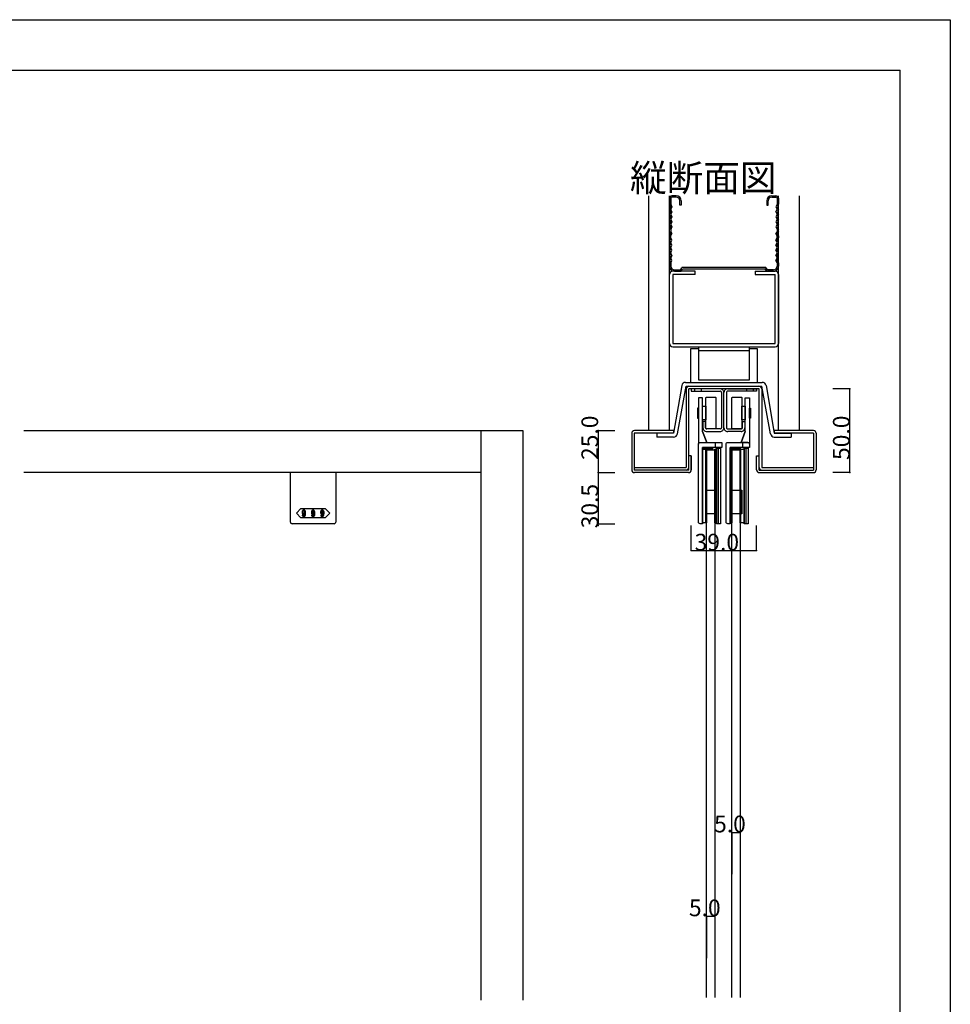
# Model space of a CAD drawing. Extents: x 0 to 1688, y -3 to 1186.
# Drawn here: x 1125 to 1680, y 599 to 1186 of the extents above; entities that cross this region are included whole.
import ezdxf

# ---------------------------------------------------------------- set-up
doc = ezdxf.new("R2010")
doc.units = 0
doc.header["$LTSCALE"] = 4
doc.header["$MEASUREMENT"] = 0
doc.layers.add('2-外形線', color=5, linetype='CONTINUOUS', lineweight=30)
for name, color, linetype in [('_0-0_', 7, 'CONTINUOUS'), ('_0-1_', 7, 'CONTINUOUS'), ('_0-2_', 7, 'CONTINUOUS'), ('_0-3_', 7, 'CONTINUOUS'), ('_0-4_', 7, 'CONTINUOUS'), ('____', 7, 'CONTINUOUS')]:
    doc.layers.add(name, color=color, linetype=linetype)
doc.styles.get("Standard").update_dxf_attribs({"font": 'txt', "height": 8})

# ---------------------------------------------------------------- blocks, each defined once
blk = doc.blocks.new('*G051374130303030')
at = {"layer": '____', "color": 0, "linetype": 'Continuous'}
for p, q in [((3.9502, 51.73839), (1.4502, 45.23839)), ((2.4501, 42.23839), (2.4501, 45.23839))]:
    blk.add_line(p, q, dxfattribs=at)
at = {"layer": '____', "color": 0, "linetype": 'Continuous', "flags": 128}
for points in [[(3.95012, 71.73839), (6.45009, 71.73839), (6.45009, 69.73839), (6.45012, 57.89254), (6.45012, 51.73843), (6.45014, 48.46161), (6.45015, 46.20383), (6.45016, 44.24143), (6.45016, 44.24143, 0.408417), (5.46698, 45.23822), (5.4669, 45.23839), (5.20016, 45.23839), (4.4323, 45.23839), (3.66444, 45.23839), (1.4502, 45.23839), (3.9502, 51.73839), (3.95015, 69.73839), (3.95012, 71.73839)], [(-5.0499, 42.23839), (-5.0499, 29.26161), (-5.0499, 24.26161), (-5.0499, 23.76161), (-5.0499, 19.26161), (-5.0499, -3.26161), (-6.5499, -3.26161), (-6.5499, -3.26161, -0.414214), (-7.5499, -2.26161), (-7.5499, 19.26161), (-7.5499, 23.76161), (-7.5499, 24.26161), (-7.5499, 29.26161), (-7.5499, 42.23839), (-7.5499, 44.23839, -0.414214), (-6.5499, 45.23839), (6.4501, 45.23839), (6.4501, 42.23839), (-5.0499, 42.23839)]]:
    blk.add_lwpolyline(points, format="xyb", close=True, dxfattribs=at)
blk = doc.blocks.new('*G152384231313131')
at = {"layer": '____'}
blk.add_blockref('*G051374130303030', (0, 0), dxfattribs=at)
blk = doc.blocks.new('*G1364504332323232')
at = {"layer": '____', "color": 0, "linetype": 'Continuous', "flags": 128}
for points in [[(3.95016, 41.73839), (6.45016, 41.73839), (6.45016, -3.26161), (3.95016, -3.26161), (3.95016, 41.73839)], [(3.95016, 41.73839), (4.95016, 41.73839), (4.95016, -3.26161), (3.95016, -3.26161), (3.95016, 41.73839)]]:
    blk.add_lwpolyline(points, close=True, dxfattribs=at)

msp = doc.modelspace()

# ---------------------------------------------------------------- linework, layer by layer
at = {"layer": '2-外形線', "color": 0, "linetype": 'Continuous'}
for p, q in [((1532.25, 940.5), (1534.75, 934)), ((1539.75, 934), (1539.75, 931))]:
    msp.add_line(p, q, dxfattribs=at)
at = {"layer": '2-外形線', "color": 0}
for p, q in [((1540.47, 930.5), (1540.47, 931)), ((1542.97, 930.5), (1540.47, 930.5)), ((1542.97, 931), (1542.97, 930.5)), ((1556.97, 930.5), (1556.97, 931)), ((1559.47, 930.5), (1556.97, 930.5)), ((1559.47, 931), (1559.47, 930.5))]:
    msp.add_line(p, q, dxfattribs=at)
at = {"layer": '2-外形線', "color": 0, "linetype": 'Continuous', "flags": 128}
for points in [[(1532.25, 960.5), (1529.75, 960.5), (1529.75, 958.5), (1529.75, 946.65), (1529.75, 940.5), (1529.75, 937.22), (1529.75, 934.97), (1529.75, 933), (1529.75, 933, -0.408411), (1530.73, 934), (1530.73, 934), (1531, 934), (1531.77, 934), (1532.54, 934), (1534.75, 934), (1532.25, 940.5), (1532.25, 958.5), (1532.25, 960.5)], [(1534.25, 960.5, -0.414214), (1534.75, 961), (1539.75, 961, -0.414214), (1540.25, 960.5), (1540.25, 942.5, -0.414214), (1539.75, 942), (1534.75, 942, -0.414214), (1534.25, 942.5), (1534.25, 960.5)], [(1549.75, 960.5, -0.414214), (1550.25, 961), (1555.25, 961, -0.414214), (1555.75, 960.5), (1555.75, 942.5, -0.414214), (1555.25, 942), (1550.25, 942, -0.414214), (1549.75, 942.5), (1549.75, 960.5)], [(1532.25, 931), (1532.25, 918.52), (1532.25, 913.02), (1532.25, 912.52), (1532.25, 909.52), (1532.25, 885.5), (1530.75, 885.5), (1530.75, 885.5, -0.414214), (1529.75, 886.5), (1529.75, 909.52), (1529.75, 912.52), (1529.75, 913.02), (1529.75, 918.52), (1529.75, 931), (1529.75, 933, -0.414214), (1530.75, 934), (1543.75, 934), (1543.75, 931), (1532.25, 931)]]:
    msp.add_lwpolyline(points, format="xyb", close=True, dxfattribs=at)
at = {"layer": '2-外形線', "color": 0, "linetype": 'Continuous'}
for points in [[(1529.75, 948.45), (1529.75, 951.45), (1529.75, 954.45), (1529.25, 954.45), (1529.25, 948.45)], [(1560.25, 948.45), (1560.25, 951.45), (1560.25, 954.45), (1560.75, 954.45), (1560.75, 948.45)]]:
    msp.add_lwpolyline(points, close=True, dxfattribs=at)
at = {"layer": '2-外形線', "color": 0, "linetype": 'Continuous', "flags": 128}
for points in [[(1532.25, 955.5), (1534.25, 955.5), (1534.25, 947.5), (1532.25, 947.5), (1532.25, 955.5)], [(1555.75, 955.5), (1557.75, 955.5), (1557.75, 947.5), (1555.75, 947.5), (1555.75, 955.5)], [(1532.25, 931), (1538.25, 931), (1538.25, 930), (1532.25, 930), (1532.25, 931)], [(1532.25, 930), (1534.25, 930), (1534.25, 886), (1532.25, 886), (1532.25, 930)], [(1534.25, 930), (1534.61, 930), (1534.61, 886), (1534.25, 886), (1534.25, 930)], [(1539.61, 930), (1539.97, 930), (1539.97, 886), (1539.61, 886), (1539.61, 930)], [(1539.97, 930), (1540.47, 930), (1540.47, 886), (1539.97, 886), (1539.97, 930)], [(1540.47, 930.5), (1542.97, 930.5), (1542.97, 885.5), (1540.47, 885.5), (1540.47, 930.5)], [(1540.47, 930.5), (1541.47, 930.5), (1541.47, 885.5), (1540.47, 885.5), (1540.47, 930.5)], [(1548.75, 931), (1554.75, 931), (1554.75, 930), (1548.75, 930), (1548.75, 931)], [(1548.75, 930), (1549.25, 930), (1549.25, 886), (1548.75, 886), (1548.75, 930)], [(1549.25, 930), (1549.61, 930), (1549.61, 886), (1549.25, 886), (1549.25, 930)], [(1554.61, 930), (1554.97, 930), (1554.97, 886), (1554.61, 886), (1554.61, 929)], [(1554.97, 930), (1556.97, 930), (1556.97, 886), (1554.97, 886), (1554.97, 929)], [(1534.61, 905.5), (1539.75, 905.5), (1539.75, 891.5), (1534.61, 891.5), (1534.61, 905.5)], [(1549.61, 905.5), (1555.61, 905.5), (1555.61, 891.5), (1549.61, 891.5), (1549.61, 905.5)]]:
    msp.add_lwpolyline(points, close=True, dxfattribs=at)
at = {"layer": '_0-0_', "color": 7, "linetype": 'Continuous'}
for p, q in [((0, 1186), (1680, 1186)), ((1680, 1186), (1680, 2)), ((30, 1156), (1650, 1156)), ((1650, 32), (1650, 1156))]:
    msp.add_line(p, q, dxfattribs=at)
at = {"layer": '_0-1_', "color": 7, "linetype": 'Continuous'}
for p, q in [((1525.5, 966), (1525.5, 964.5)), ((1542.5, 966), (1525.5, 966)), ((1525.5, 964.5), (1542.5, 964.5)), ((1527.5, 966), (1527.5, 964.5)), ((1531.5, 966), (1531.5, 964.5)), ((1537.1, 966), (1533.1, 966)), ((1538, 966), (1537.1, 966)), ((1537.1, 966), (1537.1, 966)), ((1539.1, 966), (1538, 966)), ((1542.75, 966), (1542.5, 966)), ((1542.5, 964.5), (1542.75, 964.5)), ((1543.5, 963.75), (1543.5, 963.5)), ((1543.5, 963.5), (1543.5, 943)), ((1545, 963.5), (1545, 963.75)), ((1545, 963.5), (1545, 963.75)), ((1545, 963.5), (1545, 963.75)), ((1545, 963.5), (1545, 963.75)), ((1545, 943), (1545, 963.5)), ((1545, 943), (1545, 963.5)), ((1545, 943), (1545, 963.5)), ((1545, 943), (1545, 963.5)), ((1546.5, 963.75), (1546.5, 963.5)), ((1546.5, 963.75), (1546.5, 963.5)), ((1546.5, 963.5), (1546.5, 943)), ((1546.5, 963.5), (1546.5, 943)), ((1547.25, 966), (1547.5, 966)), ((1547.25, 966), (1547.5, 966)), ((1547.5, 964.5), (1547.25, 964.5)), ((1547.5, 964.5), (1547.25, 964.5)), ((1547.5, 966), (1564.5, 966)), ((1547.5, 966), (1564.5, 966)), ((1564.5, 964.5), (1547.5, 964.5)), ((1564.5, 964.5), (1547.5, 964.5)), ((1558.5, 966), (1558.5, 964.5)), ((1558.5, 966), (1558.5, 964.5)), ((1562.5, 966), (1562.5, 964.5)), ((1562.5, 966), (1562.5, 964.5)), ((1564.5, 966), (1564.5, 964.5)), ((1564.5, 966), (1564.5, 964.5)), ((1534, 946.5), (1532.5, 946.5)), ((1532.5, 946.5), (1532.5, 943)), ((1534, 943), (1534, 946.5)), ((1556, 943), (1556, 946.5)), ((1556, 946.5), (1557.5, 946.5)), ((1556, 943), (1556, 946.5)), ((1556, 946.5), (1557.5, 946.5)), ((1557.5, 946.5), (1557.5, 943)), ((1557.5, 946.5), (1557.5, 943)), ((1532.5, 943), (1532.5, 942.75)), ((1534, 942.75), (1534, 943)), ((1535, 942), (1534.75, 942)), ((1534.75, 940.5), (1535, 940.5)), ((1542.75, 942), (1535, 942)), ((1535, 940.5), (1538.5, 940.5)), ((1538.5, 940.5), (1539, 940.5)), ((1539, 940.5), (1540, 940.5)), ((1540, 940.5), (1542.5, 940.5)), ((1542.5, 940.5), (1542.75, 940.5)), ((1543.5, 943), (1543.5, 942.75)), ((1545, 942.75), (1545, 943)), ((1545, 942.75), (1545, 943)), ((1545, 942.75), (1545, 943)), ((1545, 942.75), (1545, 943)), ((1546.5, 943), (1546.5, 942.75)), ((1546.5, 943), (1546.5, 942.75)), ((1547.25, 942), (1547.5, 942)), ((1547.25, 942), (1547.5, 942)), ((1547.5, 940.5), (1547.25, 940.5)), ((1547.5, 940.5), (1547.25, 940.5)), ((1547.5, 942), (1550, 942)), ((1547.5, 942), (1550, 942)), ((1550, 940.5), (1547.5, 940.5)), ((1550, 940.5), (1547.5, 940.5)), ((1548.25, 942), (1554.25, 942)), ((1550, 942), (1551, 942)), ((1550, 942), (1551, 942)), ((1551, 940.5), (1550, 940.5)), ((1551, 940.5), (1550, 940.5)), ((1551, 942), (1551.5, 942)), ((1551, 942), (1551.5, 942)), ((1551.5, 940.5), (1551, 940.5)), ((1551.5, 940.5), (1551, 940.5)), ((1551.5, 942), (1555, 942)), ((1551.5, 942), (1555, 942)), ((1555, 940.5), (1551.5, 940.5)), ((1555, 940.5), (1551.5, 940.5)), ((1555, 942), (1555.25, 942)), ((1555, 942), (1555.25, 942)), ((1555.25, 940.5), (1555, 940.5)), ((1555.25, 940.5), (1555, 940.5)), ((1556, 942.75), (1556, 943)), ((1556, 942.75), (1556, 943)), ((1557.5, 943), (1557.5, 942.75)), ((1557.5, 943), (1557.5, 942.75))]:
    msp.add_line(p, q, dxfattribs=at)
at = {"layer": '_0-1_', "color": 0, "linetype": 'Continuous'}
for p, q in [((1286.5, 910.5), (1286.5, 916)), ((1313.5, 916), (1313.5, 910.5)), ((1286.5, 910.3), (1286.5, 910.5)), ((1286.5, 906.22), (1286.5, 910.3)), ((1313.5, 910.5), (1313.5, 910.3)), ((1313.5, 910.3), (1313.5, 906.22)), ((1286.5, 905.22), (1286.5, 906.22)), ((1286.5, 904.52), (1286.5, 905.22)), ((1286.5, 896.01), (1286.5, 904.52)), ((1313.5, 906.22), (1313.5, 905.22)), ((1313.5, 905.22), (1313.5, 904.52)), ((1313.5, 904.52), (1313.5, 896.01)), ((1286.5, 893.26), (1286.5, 896.01)), ((1286.5, 890.5), (1286.5, 893.26)), ((1290, 891.75), (1292.75, 894.5)), ((1292.75, 894.5), (1300, 894.5)), ((1300, 894.5), (1307.25, 894.5)), ((1307.25, 894.5), (1310, 891.75)), ((1313.5, 896.01), (1313.5, 893.26)), ((1313.5, 893.26), (1313.5, 890.5)), ((1286.5, 886.5), (1286.5, 890.5)), ((1292.75, 889), (1290, 891.75)), ((1300, 889), (1292.75, 889)), ((1307.25, 889), (1300, 889)), ((1310, 891.75), (1307.25, 889)), ((1313.5, 890.5), (1313.5, 886.5)), ((1313.5, 886.5), (1313.5, 886.5)), ((1291.5, 885.5), (1287.5, 885.5)), ((1287.5, 885.5), (1287.5, 885.5)), ((1300, 885.5), (1291.5, 885.5)), ((1308.5, 885.5), (1300, 885.5)), ((1312.5, 885.5), (1308.5, 885.5))]:
    msp.add_line(p, q, dxfattribs=at)
at = {"layer": '_0-1_', "color": 7, "linetype": 'Continuous'}
for centre, radius, start, end in [((1542.75, 963.75), 2.25, 359.99996, 90.00004), ((1542.75, 963.75), 0.75, 359.99996, 90.00004), ((1547.25, 963.75), 2.25, 89.99996, 180.00004), ((1547.25, 963.75), 2.25, 89.99996, 180.00004), ((1547.25, 963.75), 0.75, 89.99996, 180.00004), ((1547.25, 963.75), 0.75, 89.99996, 180.00004), ((1534.75, 942.75), 2.25, 179.99996, 270.00004), ((1534.75, 942.75), 0.75, 179.99996, 270.00004), ((1542.75, 942.75), 0.75, 269.99996, 0.00004), ((1542.75, 942.75), 2.25, 269.99996, 0.00004), ((1547.25, 942.75), 2.25, 179.99996, 270.00004), ((1547.25, 942.75), 2.25, 179.99996, 270.00004), ((1547.25, 942.75), 0.75, 179.99996, 270.00004), ((1547.25, 942.75), 0.75, 179.99996, 270.00004), ((1555.25, 942.75), 0.75, 269.99996, 0.00004), ((1555.25, 942.75), 2.25, 269.99996, 0.00004), ((1555.25, 942.75), 0.75, 269.99996, 0.00004), ((1555.25, 942.75), 2.25, 269.99996, 0.00004)]:
    msp.add_arc(centre, radius, start, end, dxfattribs=at)
at = {"layer": '_0-1_', "color": 0, "linetype": 'Continuous'}
for centre, start, end in [((1287.5, 886.5), 179.99996, 270.00004), ((1312.5, 886.5), 269.99996, 0.00004)]:
    msp.add_arc(centre, 1, start, end, dxfattribs=at)
for points, knots in [([(1293.85, 893.45), (1293.79, 893.39), (1293.73, 893.33), (1293.67, 893.27), (1293.54, 893.15), (1293.48, 892.86), (1293.48, 892.4), (1293.48, 892.27), (1293.48, 892.15), (1293.48, 892.02), (1293.48, 891.77), (1293.59, 891.54), (1293.81, 891.32), (1293.85, 891.28), (1293.89, 891.24), (1293.93, 891.2)], [5, 5, 5, 5, 6, 6, 6, 7, 7, 7, 8, 8, 8, 9, 9, 9, 10, 10, 10, 10]), ([(1294.92, 893.6), (1294.84, 893.68), (1294.69, 893.72), (1294.46, 893.72), (1294.4, 893.72), (1294.34, 893.72), (1294.29, 893.72), (1294.17, 893.72), (1294.02, 893.63), (1293.85, 893.45)], [2, 2, 2, 2, 3, 3, 3, 4, 4, 4, 5, 5, 5, 5]), ([(1294.17, 893.21), (1294.02, 893.06), (1293.95, 892.89), (1293.95, 892.69), (1293.95, 892.6), (1293.95, 892.5), (1293.95, 892.4), (1293.95, 891.98), (1293.98, 891.74), (1294.05, 891.67)], [4, 4, 4, 4, 5, 5, 5, 6, 6, 6, 7, 7, 7, 7]), ([(1294.74, 893.23), (1294.66, 893.32), (1294.59, 893.36), (1294.53, 893.36), (1294.5, 893.36), (1294.47, 893.36), (1294.44, 893.36), (1294.35, 893.36), (1294.29, 893.33), (1294.24, 893.28)], [0, 0, 0, 0, 1, 1, 1, 2, 2, 2, 3, 3, 3, 3]), ([(1294.76, 891.58), (1294.92, 891.75), (1295.01, 891.91), (1295.01, 892.07), (1295.01, 892.15), (1295.01, 892.24), (1295.01, 892.32), (1295.01, 892.75), (1294.96, 893.01), (1294.87, 893.1)], [12, 12, 12, 12, 13, 13, 13, 14, 14, 14, 15, 15, 15, 15]), ([(1294.96, 890), (1295.06, 890.09), (1295.15, 890.18), (1295.24, 890.27), (1295.42, 890.46), (1295.52, 890.96), (1295.52, 891.79), (1295.52, 891.99), (1295.52, 892.19), (1295.52, 892.4)], [28, 28, 28, 28, 29, 29, 29, 30, 30, 30, 31, 31, 31, 31]), ([(1299.35, 893.45), (1299.29, 893.39), (1299.23, 893.33), (1299.17, 893.27), (1299.04, 893.15), (1298.98, 892.86), (1298.98, 892.4), (1298.98, 892.27), (1298.98, 892.15), (1298.98, 892.02), (1298.98, 891.77), (1299.09, 891.54), (1299.31, 891.32), (1299.35, 891.28), (1299.39, 891.24), (1299.43, 891.2)], [5, 5, 5, 5, 6, 6, 6, 7, 7, 7, 8, 8, 8, 9, 9, 9, 10, 10, 10, 10]), ([(1300.42, 893.6), (1300.34, 893.68), (1300.19, 893.72), (1299.96, 893.72), (1299.9, 893.72), (1299.84, 893.72), (1299.79, 893.72), (1299.67, 893.72), (1299.52, 893.63), (1299.35, 893.45)], [2, 2, 2, 2, 3, 3, 3, 4, 4, 4, 5, 5, 5, 5]), ([(1299.67, 893.21), (1299.52, 893.06), (1299.45, 892.89), (1299.45, 892.69), (1299.45, 892.6), (1299.45, 892.5), (1299.45, 892.4), (1299.45, 891.98), (1299.48, 891.74), (1299.55, 891.67)], [4, 4, 4, 4, 5, 5, 5, 6, 6, 6, 7, 7, 7, 7]), ([(1300.24, 893.23), (1300.16, 893.32), (1300.09, 893.36), (1300.03, 893.36), (1300, 893.36), (1299.97, 893.36), (1299.94, 893.36), (1299.85, 893.36), (1299.79, 893.33), (1299.74, 893.28)], [0, 0, 0, 0, 1, 1, 1, 2, 2, 2, 3, 3, 3, 3]), ([(1300.26, 891.58), (1300.42, 891.75), (1300.51, 891.91), (1300.51, 892.07), (1300.51, 892.15), (1300.51, 892.24), (1300.51, 892.32), (1300.51, 892.75), (1300.46, 893.01), (1300.37, 893.1)], [12, 12, 12, 12, 13, 13, 13, 14, 14, 14, 15, 15, 15, 15]), ([(1300.46, 890), (1300.56, 890.09), (1300.65, 890.18), (1300.74, 890.27), (1300.92, 890.46), (1301.02, 890.96), (1301.02, 891.79), (1301.02, 891.99), (1301.02, 892.19), (1301.02, 892.4)], [28, 28, 28, 28, 29, 29, 29, 30, 30, 30, 31, 31, 31, 31]), ([(1304.67, 893.27), (1304.54, 893.15), (1304.48, 892.86), (1304.48, 892.4), (1304.48, 892.27), (1304.48, 892.15), (1304.48, 892.02), (1304.48, 891.77), (1304.59, 891.54), (1304.81, 891.32), (1304.85, 891.28), (1304.89, 891.24), (1304.93, 891.2)], [6, 6, 6, 6, 7, 7, 7, 8, 8, 8, 9, 9, 9, 10, 10, 10, 10]), ([(1305.92, 893.6), (1305.84, 893.68), (1305.69, 893.72), (1305.46, 893.72), (1305.4, 893.72), (1305.34, 893.72), (1305.29, 893.72), (1305.17, 893.72), (1305.02, 893.63), (1304.85, 893.45)], [2, 2, 2, 2, 3, 3, 3, 4, 4, 4, 5, 5, 5, 5]), ([(1305.17, 893.21), (1305.02, 893.06), (1304.95, 892.89), (1304.95, 892.69), (1304.95, 892.6), (1304.95, 892.5), (1304.95, 892.4), (1304.95, 891.98), (1304.98, 891.74), (1305.05, 891.67)], [4, 4, 4, 4, 5, 5, 5, 6, 6, 6, 7, 7, 7, 7]), ([(1305.74, 893.23), (1305.66, 893.32), (1305.59, 893.36), (1305.53, 893.36), (1305.5, 893.36), (1305.47, 893.36), (1305.44, 893.36), (1305.35, 893.36), (1305.29, 893.33), (1305.24, 893.28)], [0, 0, 0, 0, 1, 1, 1, 2, 2, 2, 3, 3, 3, 3]), ([(1305.76, 891.58), (1305.92, 891.75), (1306.01, 891.91), (1306.01, 892.07), (1306.01, 892.15), (1306.01, 892.24), (1306.01, 892.32), (1306.01, 892.75), (1305.96, 893.01), (1305.87, 893.1)], [12, 12, 12, 12, 13, 13, 13, 14, 14, 14, 15, 15, 15, 15]), ([(1305.96, 890), (1306.06, 890.09), (1306.15, 890.18), (1306.24, 890.27), (1306.42, 890.46), (1306.52, 890.96), (1306.52, 891.79), (1306.52, 891.99), (1306.52, 892.19), (1306.52, 892.4)], [28, 28, 28, 28, 29, 29, 29, 30, 30, 30, 31, 31, 31, 31]), ([(1293.93, 891.2), (1294.01, 891.12), (1294.15, 891.08), (1294.35, 891.08), (1294.43, 891.08), (1294.51, 891.08), (1294.59, 891.08), (1294.75, 891.08), (1294.9, 891.23), (1295.05, 891.54)], [10, 10, 10, 10, 11, 11, 11, 12, 12, 12, 13, 13, 13, 13]), ([(1293.96, 889.86), (1294.02, 889.8), (1294.15, 889.78), (1294.35, 889.78), (1294.42, 889.78), (1294.48, 889.78), (1294.54, 889.78), (1294.66, 889.78), (1294.8, 889.85), (1294.96, 890)], [25, 25, 25, 25, 26, 26, 26, 27, 27, 27, 28, 28, 28, 28]), ([(1294.15, 891.57), (1294.23, 891.49), (1294.3, 891.45), (1294.35, 891.45), (1294.38, 891.45), (1294.41, 891.45), (1294.44, 891.45), (1294.56, 891.45), (1294.65, 891.47), (1294.69, 891.51)], [8, 8, 8, 8, 9, 9, 9, 10, 10, 10, 11, 11, 11, 11]), ([(1294.6, 890.2), (1294.56, 890.16), (1294.49, 890.14), (1294.4, 890.14), (1294.37, 890.14), (1294.35, 890.14), (1294.33, 890.14), (1294.28, 890.14), (1294.23, 890.17), (1294.17, 890.23)], [16, 16, 16, 16, 17, 17, 17, 18, 18, 18, 19, 19, 19, 19]), ([(1299.43, 891.2), (1299.51, 891.12), (1299.65, 891.08), (1299.85, 891.08), (1299.93, 891.08), (1300.01, 891.08), (1300.09, 891.08), (1300.25, 891.08), (1300.4, 891.23), (1300.55, 891.54)], [10, 10, 10, 10, 11, 11, 11, 12, 12, 12, 13, 13, 13, 13]), ([(1299.46, 889.86), (1299.52, 889.8), (1299.65, 889.78), (1299.85, 889.78), (1299.92, 889.78), (1299.98, 889.78), (1300.04, 889.78), (1300.16, 889.78), (1300.3, 889.85), (1300.46, 890)], [25, 25, 25, 25, 26, 26, 26, 27, 27, 27, 28, 28, 28, 28]), ([(1299.65, 891.57), (1299.73, 891.49), (1299.8, 891.45), (1299.85, 891.45), (1299.88, 891.45), (1299.91, 891.45), (1299.94, 891.45), (1300.06, 891.45), (1300.15, 891.47), (1300.19, 891.51)], [8, 8, 8, 8, 9, 9, 9, 10, 10, 10, 11, 11, 11, 11]), ([(1300.1, 890.2), (1300.06, 890.16), (1299.99, 890.14), (1299.9, 890.14), (1299.87, 890.14), (1299.85, 890.14), (1299.83, 890.14), (1299.78, 890.14), (1299.73, 890.17), (1299.67, 890.23)], [16, 16, 16, 16, 17, 17, 17, 18, 18, 18, 19, 19, 19, 19]), ([(1304.93, 891.2), (1305.01, 891.12), (1305.15, 891.08), (1305.35, 891.08), (1305.43, 891.08), (1305.51, 891.08), (1305.59, 891.08), (1305.75, 891.08), (1305.9, 891.23), (1306.05, 891.54)], [10, 10, 10, 10, 11, 11, 11, 12, 12, 12, 13, 13, 13, 13]), ([(1304.96, 889.86), (1305.02, 889.8), (1305.15, 889.78), (1305.35, 889.78), (1305.42, 889.78), (1305.48, 889.78), (1305.54, 889.78), (1305.66, 889.78), (1305.8, 889.85), (1305.96, 890)], [25, 25, 25, 25, 26, 26, 26, 27, 27, 27, 28, 28, 28, 28]), ([(1305.15, 891.57), (1305.23, 891.49), (1305.3, 891.45), (1305.35, 891.45), (1305.38, 891.45), (1305.41, 891.45), (1305.44, 891.45), (1305.56, 891.45), (1305.65, 891.47), (1305.69, 891.51)], [8, 8, 8, 8, 9, 9, 9, 10, 10, 10, 11, 11, 11, 11]), ([(1305.6, 890.2), (1305.56, 890.16), (1305.49, 890.14), (1305.4, 890.14), (1305.37, 890.14), (1305.35, 890.14), (1305.33, 890.14), (1305.28, 890.14), (1305.23, 890.17), (1305.17, 890.23)], [16, 16, 16, 16, 17, 17, 17, 18, 18, 18, 19, 19, 19, 19])]:
    msp.add_open_spline(points, degree=3, knots=knots, dxfattribs=at)
for points in [[(1294.24, 893.28), (1294.22, 893.26), (1294.2, 893.24), (1294.17, 893.21)], [(1294.87, 893.1), (1294.83, 893.15), (1294.79, 893.19), (1294.74, 893.23)], [(1295.05, 893.48), (1295.01, 893.52), (1294.96, 893.56), (1294.92, 893.6)], [(1295.52, 892.4), (1295.52, 892.8), (1295.36, 893.16), (1295.05, 893.48)], [(1299.74, 893.28), (1299.72, 893.26), (1299.7, 893.24), (1299.67, 893.21)], [(1300.37, 893.1), (1300.33, 893.15), (1300.29, 893.19), (1300.24, 893.23)], [(1300.55, 893.48), (1300.51, 893.52), (1300.46, 893.56), (1300.42, 893.6)], [(1301.02, 892.4), (1301.02, 892.8), (1300.86, 893.16), (1300.55, 893.48)], [(1304.85, 893.45), (1304.79, 893.39), (1304.73, 893.33), (1304.67, 893.27)], [(1305.24, 893.28), (1305.22, 893.26), (1305.2, 893.24), (1305.17, 893.21)], [(1305.87, 893.1), (1305.83, 893.15), (1305.79, 893.19), (1305.74, 893.23)], [(1306.05, 893.48), (1306.01, 893.52), (1305.96, 893.56), (1305.92, 893.6)], [(1306.52, 892.4), (1306.52, 892.8), (1306.36, 893.16), (1306.05, 893.48)], [(1293.99, 890.67), (1293.83, 890.67), (1293.68, 890.67), (1293.52, 890.67)], [(1293.52, 890.67), (1293.53, 890.6), (1293.53, 890.54), (1293.53, 890.47)], [(1293.53, 890.47), (1293.54, 890.33), (1293.65, 890.16), (1293.87, 889.94)], [(1293.87, 889.94), (1293.9, 889.91), (1293.93, 889.89), (1293.96, 889.86)], [(1294.08, 890.32), (1294.02, 890.38), (1293.99, 890.49), (1293.99, 890.67)], [(1294.05, 891.67), (1294.08, 891.63), (1294.12, 891.6), (1294.15, 891.57)], [(1294.17, 890.23), (1294.14, 890.26), (1294.11, 890.29), (1294.08, 890.32)], [(1294.66, 890.27), (1294.64, 890.25), (1294.62, 890.23), (1294.6, 890.2)], [(1295.01, 891.06), (1294.98, 890.73), (1294.86, 890.47), (1294.66, 890.27)], [(1294.69, 891.51), (1294.71, 891.54), (1294.74, 891.56), (1294.76, 891.58)], [(1295.05, 891.54), (1295.03, 891.38), (1295.02, 891.22), (1295.01, 891.06)], [(1299.49, 890.67), (1299.33, 890.67), (1299.18, 890.67), (1299.02, 890.67)], [(1299.02, 890.67), (1299.03, 890.6), (1299.03, 890.54), (1299.03, 890.47)], [(1299.03, 890.47), (1299.04, 890.33), (1299.15, 890.16), (1299.37, 889.94)], [(1299.37, 889.94), (1299.4, 889.91), (1299.43, 889.89), (1299.46, 889.86)], [(1299.58, 890.32), (1299.52, 890.38), (1299.49, 890.49), (1299.49, 890.67)], [(1299.55, 891.67), (1299.58, 891.63), (1299.62, 891.6), (1299.65, 891.57)], [(1299.67, 890.23), (1299.64, 890.26), (1299.61, 890.29), (1299.58, 890.32)], [(1300.16, 890.27), (1300.14, 890.25), (1300.12, 890.23), (1300.1, 890.2)], [(1300.51, 891.06), (1300.48, 890.73), (1300.36, 890.47), (1300.16, 890.27)], [(1300.19, 891.51), (1300.21, 891.54), (1300.24, 891.56), (1300.26, 891.58)], [(1300.55, 891.54), (1300.53, 891.38), (1300.52, 891.22), (1300.51, 891.06)], [(1304.99, 890.67), (1304.83, 890.67), (1304.68, 890.67), (1304.52, 890.67)], [(1304.52, 890.67), (1304.53, 890.6), (1304.53, 890.54), (1304.53, 890.47)], [(1304.53, 890.47), (1304.54, 890.33), (1304.65, 890.16), (1304.87, 889.94)], [(1304.87, 889.94), (1304.9, 889.91), (1304.93, 889.89), (1304.96, 889.86)], [(1305.08, 890.32), (1305.02, 890.38), (1304.99, 890.49), (1304.99, 890.67)], [(1305.05, 891.67), (1305.08, 891.63), (1305.12, 891.6), (1305.15, 891.57)], [(1305.17, 890.23), (1305.14, 890.26), (1305.11, 890.29), (1305.08, 890.32)], [(1305.66, 890.27), (1305.64, 890.25), (1305.62, 890.23), (1305.6, 890.2)], [(1306.01, 891.06), (1305.98, 890.73), (1305.86, 890.47), (1305.66, 890.27)], [(1305.69, 891.51), (1305.71, 891.54), (1305.74, 891.56), (1305.76, 891.58)], [(1306.05, 891.54), (1306.03, 891.38), (1306.02, 891.22), (1306.01, 891.06)]]:
    msp.add_open_spline(points, degree=3, dxfattribs=at)
at = {"layer": '_0-2_', "color": 132, "linetype": 'Continuous'}
for p, q in [((1534.61, 929.5), (1539.61, 929.5)), ((1534.61, 603), (1534.61, 929.5)), ((1539.61, 929.5), (1539.61, 603)), ((1549.61, 929.5), (1554.61, 929.5)), ((1549.61, 603), (1549.61, 929.5)), ((1554.61, 929.5), (1554.61, 603))]:
    msp.add_line(p, q, dxfattribs=at)
at = {"layer": '_0-3_', "color": 54, "linetype": 'Continuous'}
for p, q in [((1500, 1081), (1500, 941)), ((1512.5, 941), (1512.5, 1081)), ((1516.5, 1081), (1514, 1081)), ((1516.5, 1080.2), (1514, 1080.2)), ((1573.5, 1081), (1576, 1081)), ((1573.5, 1080.2), (1576, 1080.2)), ((1577.5, 941), (1577.5, 1081)), ((1590, 941), (1590, 1081)), ((1512.5, 1079.5), (1512.5, 1076)), ((1512.5, 1076), (1513.2, 1074.5)), ((1513.2, 1074.5), (1512.5, 1073)), ((1513.3, 1079.5), (1513.3, 1076)), ((1513.3, 1076), (1514, 1074.5)), ((1514, 1074.5), (1513.3, 1073)), ((1518.7, 1075.5), (1518.7, 1078)), ((1519.5, 1075.5), (1518.7, 1075.5)), ((1519.5, 1078), (1519.5, 1075.5)), ((1570.5, 1078), (1570.5, 1075.5)), ((1570.5, 1075.5), (1571.3, 1075.5)), ((1571.3, 1075.5), (1571.3, 1078)), ((1576.7, 1076), (1576, 1074.5)), ((1576, 1074.5), (1576.7, 1073)), ((1576.7, 1079.5), (1576.7, 1076)), ((1577.5, 1076), (1576.8, 1074.5)), ((1576.8, 1074.5), (1577.5, 1073)), ((1577.5, 1079.5), (1577.5, 1076)), ((1512.5, 1073), (1513.2, 1071.5)), ((1513.2, 1071.5), (1512.5, 1070)), ((1512.5, 1070), (1513.2, 1068.5)), ((1513.2, 1068.5), (1512.5, 1067)), ((1514, 1071.5), (1513.3, 1073)), ((1514, 1071.5), (1513.3, 1070)), ((1513.3, 1070), (1514, 1068.5)), ((1514, 1068.5), (1513.3, 1067)), ((1576, 1071.5), (1576.7, 1073)), ((1576, 1071.5), (1576.7, 1070)), ((1576.7, 1070), (1576, 1068.5)), ((1576, 1068.5), (1576.7, 1067)), ((1577.5, 1073), (1576.8, 1071.5)), ((1576.8, 1071.5), (1577.5, 1070)), ((1577.5, 1070), (1576.8, 1068.5)), ((1576.8, 1068.5), (1577.5, 1067)), ((1512.5, 1067), (1513.2, 1065.5)), ((1513.2, 1065.5), (1512.5, 1064)), ((1512.5, 1064), (1513.2, 1062.5)), ((1513.2, 1062.5), (1512.5, 1061)), ((1513.3, 1067), (1514, 1065.5)), ((1514, 1065.5), (1513.3, 1064)), ((1513.3, 1064), (1514, 1062.5)), ((1514, 1062.5), (1513.3, 1061)), ((1576.7, 1067), (1576, 1065.5)), ((1576, 1065.5), (1576.7, 1064)), ((1576.7, 1064), (1576, 1062.5)), ((1576, 1062.5), (1576.7, 1061)), ((1577.5, 1067), (1576.8, 1065.5)), ((1576.8, 1065.5), (1577.5, 1064)), ((1577.5, 1064), (1576.8, 1062.5)), ((1576.8, 1062.5), (1577.5, 1061)), ((1512.5, 1059.8), (1512.5, 1061)), ((1512.5, 1059.8), (1513.2, 1058.5)), ((1512.5, 1057.2), (1513.2, 1058.5)), ((1512.5, 1057.2), (1512.5, 1056)), ((1513.3, 1061), (1513.3, 1059.8)), ((1513.3, 1059.8), (1514, 1058.5)), ((1513.3, 1057.2), (1514, 1058.5)), ((1513.3, 1056), (1513.3, 1057.2)), ((1576.7, 1059.8), (1576, 1058.5)), ((1576.7, 1057.2), (1576, 1058.5)), ((1576.7, 1061), (1576.7, 1059.8)), ((1576.7, 1056), (1576.7, 1057.2)), ((1577.5, 1059.8), (1576.8, 1058.5)), ((1577.5, 1057.2), (1576.8, 1058.5)), ((1577.5, 1059.8), (1577.5, 1061)), ((1577.5, 1057.2), (1577.5, 1056)), ((1513.2, 1054.5), (1512.5, 1056)), ((1512.5, 1053), (1513.2, 1054.5)), ((1513.2, 1051.5), (1512.5, 1053)), ((1512.5, 1050), (1513.2, 1051.5)), ((1514, 1054.5), (1513.3, 1056)), ((1513.3, 1053), (1514, 1054.5)), ((1514, 1051.5), (1513.3, 1053)), ((1513.3, 1050), (1514, 1051.5)), ((1576, 1054.5), (1576.7, 1056)), ((1576.7, 1053), (1576, 1054.5)), ((1576, 1051.5), (1576.7, 1053)), ((1576.7, 1050), (1576, 1051.5)), ((1576.8, 1054.5), (1577.5, 1056)), ((1577.5, 1053), (1576.8, 1054.5)), ((1576.8, 1051.5), (1577.5, 1053)), ((1577.5, 1050), (1576.8, 1051.5)), ((1513.2, 1048.5), (1512.5, 1050)), ((1512.5, 1047), (1513.2, 1048.5)), ((1513.2, 1045.5), (1512.5, 1047)), ((1512.5, 1044), (1513.2, 1045.5)), ((1514, 1048.5), (1513.3, 1050)), ((1513.3, 1047), (1514, 1048.5)), ((1514, 1045.5), (1513.3, 1047)), ((1514, 1045.5), (1513.3, 1044)), ((1576, 1048.5), (1576.7, 1050)), ((1576.7, 1047), (1576, 1048.5)), ((1576, 1045.5), (1576.7, 1047)), ((1576, 1045.5), (1576.7, 1044)), ((1576.8, 1048.5), (1577.5, 1050)), ((1577.5, 1047), (1576.8, 1048.5)), ((1576.8, 1045.5), (1577.5, 1047)), ((1577.5, 1044), (1576.8, 1045.5)), ((1513.2, 1042.5), (1512.5, 1044)), ((1512.5, 1041), (1513.2, 1042.5)), ((1512.5, 1041), (1512.5, 1039)), ((1514, 1042.5), (1513.3, 1044)), ((1513.3, 1041), (1514, 1042.5)), ((1513.3, 1041), (1513.3, 1039)), ((1576, 1042.5), (1576.7, 1044)), ((1576.7, 1041), (1576, 1042.5)), ((1576.7, 1041), (1576.7, 1039)), ((1576.8, 1042.5), (1577.5, 1044)), ((1577.5, 1041), (1576.8, 1042.5)), ((1577.5, 1041), (1577.5, 1039)), ((1512.5, 993), (1512.5, 1034)), ((1527.78, 1036), (1514.5, 1036)), ((1527.78, 1034), (1514.5, 1034)), ((1514.5, 1034), (1514.5, 993)), ((1515.5, 1036.8), (1519.09, 1036.8)), ((1515.5, 1036), (1519.47, 1036)), ((1519.09, 1036.8), (1519.96, 1038.3)), ((1519.47, 1036), (1520.34, 1037.5)), ((1570.04, 1038.3), (1519.96, 1038.3)), ((1520.34, 1037.5), (1569.66, 1037.5)), ((1527.78, 1034), (1527.78, 1036)), ((1563.56, 1036), (1575.5, 1036)), ((1563.56, 1036), (1563.56, 1034)), ((1563.56, 1034), (1575.5, 1034)), ((1570.53, 1036), (1569.66, 1037.5)), ((1570.91, 1036.8), (1570.04, 1038.3)), ((1574.5, 1036), (1570.53, 1036)), ((1574.5, 1036.8), (1570.91, 1036.8)), ((1575.5, 993), (1575.5, 1034)), ((1577.5, 1034), (1577.5, 993)), ((1514.5, 993), (1575.5, 993)), ((1514.5, 991), (1564.5, 991)), ((1524.1, 991), (1575.5, 991)), ((1525, 989.8), (1525, 969.8)), ((1530, 989.8), (1525, 989.8)), ((1530, 991), (1560, 991)), ((1530, 971), (1530, 991)), ((1530, 988.7), (1560, 988.7)), ((1560, 991), (1560, 971)), ((1565, 989.8), (1560, 989.8)), ((1565, 969.8), (1565, 989.8)), ((1522.12, 969.8), (1567.88, 969.8)), ((1525, 969.8), (1565, 969.8)), ((1525, 969.8), (1565, 969.8)), ((1560, 971), (1530, 971)), ((1519.86, 967.91), (1515, 939.5)), ((1517.21, 939.06), (1522.5, 967.5)), ((1522.5, 967.5), (1567.5, 967.5)), ((1522.5, 965.9), (1522.5, 919)), ((1524, 917.5), (1524, 966)), ((1566, 966), (1524, 966)), ((1566, 917.5), (1566, 966)), ((1572.79, 939.06), (1567.5, 967.5)), ((1567.5, 965.9), (1567.5, 919)), ((1570.14, 967.91), (1575, 939.5)), ((1127.5, 941), (1425, 941)), ((1400, 941), (1400, 601.5)), ((1425, 941), (1425, 601.5)), ((1490, 939.4), (1490, 917.6)), ((1515, 939.5), (1491.5, 939.5)), ((1491.5, 939.5), (1491.5, 917.5)), ((1515, 941), (1491.6, 941)), ((1515, 939.5), (1505, 939.5)), ((1505, 939.5), (1505, 937.2)), ((1515, 941), (1515, 939.5)), ((1598.4, 941), (1575, 941)), ((1575, 941), (1575, 939.5)), ((1598.5, 939.5), (1575, 939.5)), ((1575, 939.5), (1585, 939.5)), ((1585, 939.5), (1585, 937.2)), ((1598.5, 939.5), (1598.5, 917.5)), ((1600, 939.4), (1600, 917.6)), ((1514.96, 937.2), (1505, 937.2)), ((1575.04, 937.2), (1585, 937.2)), ((1525.5, 926), (1524, 926)), ((1525.5, 917.6), (1525.5, 926)), ((1525.5, 926), (1525.5, 917.6)), ((1564.5, 926), (1566, 926)), ((1564.5, 917.6), (1564.5, 926)), ((1400, 916), (1127.5, 916)), ((1491.5, 919), (1522.5, 919)), ((1524, 917.5), (1491.5, 917.5)), ((1523.9, 916), (1491.6, 916)), ((1566, 917.5), (1598.5, 917.5)), ((1566.1, 916), (1598.4, 916)), ((1567.5, 919), (1598.5, 919))]:
    msp.add_line(p, q, dxfattribs=at)
for centre, radius, start, end in [((1514, 1079.5), 1.5, 90, 180), ((1514, 1079.5), 0.7, 90, 180), ((1516.5, 1078), 3, 0, 90), ((1516.5, 1078), 2.2, 0, 90), ((1573.5, 1078), 3, 90, 180), ((1573.5, 1078), 2.2, 90, 180), ((1576, 1079.5), 1.5, 0, 90), ((1576, 1079.5), 0.7, 0, 90), ((1515.5, 1039), 3, 180, 270), ((1515.5, 1039), 2.2, 180, 270), ((1574.5, 1039), 3, 270, 0), ((1574.5, 1039), 2.2, 270, 0), ((1514.5, 1034), 2, 90, 180), ((1575.5, 1034), 2, 0, 90), ((1514.5, 993), 2, 180, 270), ((1575.5, 993), 2, 270, 0), ((1522.12, 967.5), 2.3, 90, 169.7652), ((1567.88, 967.5), 2.3, 10.2348, 90), ((1524.1, 965.9), 1.6, 90, 180), ((1565.9, 965.9), 1.6, 0, 90), ((1491.6, 939.4), 1.6, 90, 180), ((1598.4, 939.4), 1.6, 0, 90), ((1514.96, 939.5), 2.3, 270, 348.89811), ((1575.04, 939.5), 2.3, 191.10189, 270), ((1491.6, 917.6), 1.6, 180, 270), ((1522.4, 919.1), 1.6, 270, 0), ((1523.9, 917.6), 1.6, 270, 0), ((1566.1, 917.6), 1.6, 180, 270), ((1567.6, 919.1), 1.6, 180, 270), ((1598.4, 917.6), 1.6, 270, 0)]:
    msp.add_arc(centre, radius, start, end, dxfattribs=at)
at = {"layer": '_0-4_', "color": 7, "linetype": 'Continuous'}
for p, q in [((1620, 966), (1610, 966)), ((1470, 941), (1480, 941)), ((1470, 916), (1480, 916)), ((1470, 916), (1480, 916)), ((1470, 916), (1480, 916)), ((1620, 916), (1610, 916)), ((1470, 885.5), (1480, 885.5)), ((1525.5, 869.5), (1525.5, 884.5)), ((1564.5, 869.5), (1564.5, 884.5)), ((1549.61, 701.5), (1549.61, 676.5)), ((1554.61, 701.5), (1554.61, 676.5)), ((1534.61, 651.5), (1534.61, 626.5)), ((1539.61, 651.5), (1539.61, 626.5))]:
    msp.add_line(p, q, dxfattribs=at)
at = {"layer": '_0-4_', "color": 132, "linetype": 'Continuous'}
for p, q in [((1620, 916), (1620, 966)), ((1470, 941), (1470, 916)), ((1470, 916), (1470, 885.5)), ((1525.5, 869.5), (1564.5, 869.5)), ((1549.61, 701.5), (1554.61, 701.5)), ((1534.61, 651.5), (1539.61, 651.5))]:
    msp.add_line(p, q, dxfattribs=at)
at = {"layer": '_0-4_', "color": 132}
for p in [(1620, 966), (1470, 941), (1470, 916), (1470, 916), (1470, 916), (1620, 916), (1470, 884.5), (1525.5, 869.5), (1564.5, 869.5), (1549.61, 701.5), (1554.61, 701.5), (1534.61, 651.5), (1539.61, 651.5)]:
    msp.add_point(p, dxfattribs=at)

# ---------------------------------------------------------------- block references
at = {"layer": '2-外形線'}
msp.add_blockref('*G152384231313131', (1553.8, 888.76), dxfattribs=at)
at = {"layer": '2-外形線', "color": 0}
msp.add_blockref('*G1364504332323232', (1553.02, 888.76), dxfattribs=at)

# ---------------------------------------------------------------- texts
at = {"layer": '_0-0_', "color": 7}
msp.add_text('縦断面図', height=16, dxfattribs=at).set_placement((1489, 1083.68))
at = {"layer": '_0-4_', "color": 7}
for s, p in [('25.0', (1470, 923.5)), ('50.0', (1620, 923.5)), ('30.5', (1470, 882.75))]:
    msp.add_text(s, height=10, rotation=90, dxfattribs=at).set_placement(p)
for s, p in [('39.0', (1527.5, 869.5)), ('5.0', (1539.11, 701.5)), ('5.0', (1524.11, 651.5))]:
    msp.add_text(s, height=10, dxfattribs=at).set_placement(p)

doc.saveas('drawing.dxf')
